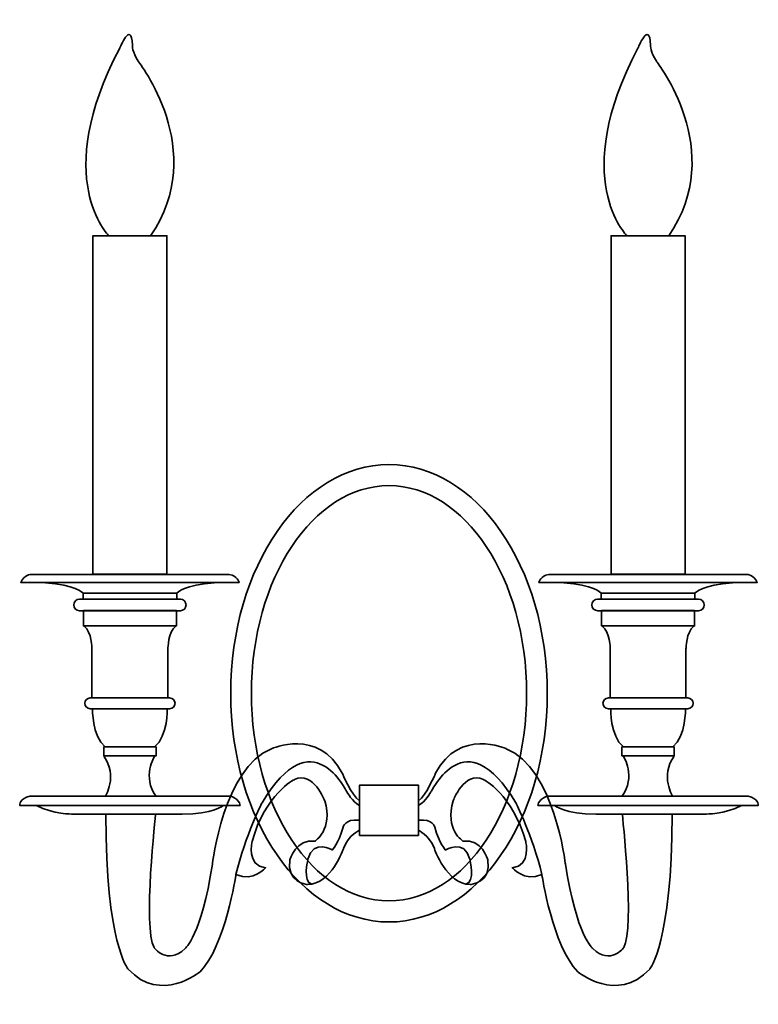
# Model space of a CAD drawing. Units: inches. Extents: x -1.8 to 8.7, y -2.8 to 11.2.
import ezdxf

# ---------------------------------------------------------------- set-up
doc = ezdxf.new("R2010")
doc.units = ezdxf.units.IN
doc.header["$MEASUREMENT"] = 0
doc.layers.add('Layer 1', color=7, linetype='Continuous')

# ---------------------------------------------------------------- blocks, each defined once
blk = doc.blocks.new('block 3')
at = {"layer": 'Layer 1', "color": 7, "lineweight": 35, "true_color": 0xffffff}
for points in [[(5.737, 1.663), (5.737, -0.132), (4.73, -1.587), (3.487, -1.587), (2.244, -1.587), (1.237, -0.132), (1.237, 1.663), (1.237, 3.458), (2.244, 4.913), (3.487, 4.913), (4.73, 4.913), (5.737, 3.458), (5.737, 1.663)], [(5.443, 1.663), (5.443, 0.034), (4.567, -1.287), (3.487, -1.287), (2.407, -1.287), (1.531, 0.034), (1.531, 1.663), (1.531, 3.292), (2.407, 4.613), (3.487, 4.613), (4.567, 4.613), (5.443, 3.292), (5.443, 1.663)]]:
    blk.add_open_spline(points, degree=3, knots=[0, 0, 0, 0, 1, 1, 1, 2, 2, 2, 3, 3, 3, 4, 4, 4, 4], dxfattribs=at)
blk = doc.blocks.new('block 5')
at = {"layer": 'Layer 1', "color": 7, "lineweight": 35, "true_color": 0xffffff}
for points, knots in [([(1.312, -0.913), (1.447, -0.349), (1.682, 0.106), (1.682, 0.106), (2.403, 1.314), (2.874, 0.266), (2.891, 0.26), (2.891, 0.26), (2.964, 0.119), (3.066, 0.07)], [0, 0, 0, 0, 1, 1, 1, 2, 2, 2, 3, 3, 3, 3]), ([(0.17, -0.048), (0.17, -0.048), (-0.012, -1.673), (0.147, -1.95), (0.147, -1.95), (0.336, -2.209), (0.588, -1.965), (0.588, -1.965), (0.819, -1.783), (0.977, -0.767), (0.977, -0.767), (1.134, 0.605), (1.818, 0.874), (1.818, 0.874), (2.482, 1.174), (2.823, 0.528), (2.823, 0.528), (2.953, 0.209), (3.066, 0.135), (3.066, 0.135), (3.066, -0.286), (3.066, -0.286), (3.066, -0.286), (2.919, -0.34), (2.84, -0.544), (2.84, -0.544), (2.669, -1.05), (2.329, -1.055), (2.329, -1.055), (2.023, -1.033), (2.079, -0.702), (2.079, -0.702), (2.17, -0.395), (2.431, -0.44), (2.431, -0.44), (2.698, -0.275), (2.573, 0.135), (2.573, 0.135), (2.414, 0.562), (2.142, 0.437), (2.142, 0.437), (1.728, 0.232), (1.54, -0.446), (1.54, -0.446), (1.456, -0.79), (1.733, -0.816), (1.733, -0.816), (1.566, -1.021), (1.312, -0.913), (1.312, -0.913), (1.16, -1.935), (0.801, -2.294), (0.801, -2.294), (0.245, -2.757), (-0.221, -2.257), (-0.221, -2.257), (-0.539, -1.888), (-0.539, -0.059)], [0, 0, 0, 0, 1, 1, 1, 2, 2, 2, 3, 3, 3, 4, 4, 4, 5, 5, 5, 6, 6, 6, 7, 7, 7, 8, 8, 8, 9, 9, 9, 10, 10, 10, 11, 11, 11, 12, 12, 12, 13, 13, 13, 14, 14, 14, 15, 15, 15, 16, 16, 16, 17, 17, 17, 18, 18, 18, 19, 19, 19, 19]), ([(2.392, -1.048), (2.252, -1.03), (2.335, -0.697), (2.335, -0.697), (2.414, -0.395), (2.681, -0.566), (2.681, -0.566), (2.681, -0.566), (2.766, -0.48), (2.834, -0.241), (2.834, -0.241), (2.857, -0.121), (3.066, -0.139)], [0, 0, 0, 0, 1, 1, 1, 2, 2, 2, 3, 3, 3, 4, 4, 4, 4])]:
    blk.add_open_spline(points, degree=3, knots=knots, dxfattribs=at)
blk = doc.blocks.new('block 6')
at = {"layer": 'Layer 1', "color": 7, "lineweight": 35, "true_color": 0xffffff}
for points, knots in [([(5.66, -0.913), (5.525, -0.349), (5.29, 0.106), (5.29, 0.106), (4.569, 1.314), (4.098, 0.266), (4.081, 0.26), (4.081, 0.26), (4.007, 0.119), (3.905, 0.07)], [0, 0, 0, 0, 1, 1, 1, 2, 2, 2, 3, 3, 3, 3]), ([(6.802, -0.048), (6.802, -0.048), (6.983, -1.673), (6.824, -1.95), (6.824, -1.95), (6.636, -2.209), (6.384, -1.965), (6.384, -1.965), (6.153, -1.783), (5.994, -0.767), (5.994, -0.767), (5.838, 0.605), (5.154, 0.874), (5.154, 0.874), (4.49, 1.174), (4.149, 0.528), (4.149, 0.528), (4.019, 0.209), (3.905, 0.135), (3.905, 0.135), (3.905, -0.286), (3.905, -0.286), (3.905, -0.286), (4.053, -0.34), (4.132, -0.544), (4.132, -0.544), (4.303, -1.05), (4.643, -1.055), (4.643, -1.055), (4.949, -1.033), (4.893, -0.702), (4.893, -0.702), (4.802, -0.395), (4.541, -0.44), (4.541, -0.44), (4.274, -0.275), (4.399, 0.135), (4.399, 0.135), (4.558, 0.562), (4.83, 0.437), (4.83, 0.437), (5.244, 0.232), (5.431, -0.446), (5.431, -0.446), (5.516, -0.79), (5.239, -0.816), (5.239, -0.816), (5.406, -1.021), (5.66, -0.913), (5.66, -0.913), (5.812, -1.935), (6.171, -2.294), (6.171, -2.294), (6.727, -2.757), (7.193, -2.257), (7.193, -2.257), (7.511, -1.888), (7.511, -0.059)], [0, 0, 0, 0, 1, 1, 1, 2, 2, 2, 3, 3, 3, 4, 4, 4, 5, 5, 5, 6, 6, 6, 7, 7, 7, 8, 8, 8, 9, 9, 9, 10, 10, 10, 11, 11, 11, 12, 12, 12, 13, 13, 13, 14, 14, 14, 15, 15, 15, 16, 16, 16, 17, 17, 17, 18, 18, 18, 19, 19, 19, 19]), ([(4.579, -1.048), (4.72, -1.03), (4.637, -0.697), (4.637, -0.697), (4.558, -0.395), (4.291, -0.566), (4.291, -0.566), (4.291, -0.566), (4.206, -0.48), (4.138, -0.241), (4.138, -0.241), (4.115, -0.121), (3.905, -0.139)], [0, 0, 0, 0, 1, 1, 1, 2, 2, 2, 3, 3, 3, 4, 4, 4, 4])]:
    blk.add_open_spline(points, degree=3, knots=knots, dxfattribs=at)
blk = doc.blocks.new('block 4')
at = {"layer": 'Layer 1'}
for name in ['block 5', 'block 6']:
    blk.add_blockref(name, (0, 0), dxfattribs=at)
blk = doc.blocks.new('block 7')
at = {"layer": 'Layer 1', "color": 7, "lineweight": 35, "true_color": 0xffffff}
for points in [[(7.696, 3.357), (6.644, 3.357), (6.644, 8.164), (7.696, 8.164), (7.696, 3.357)], [(7.696, 3.357), (6.644, 3.357), (6.644, 8.164), (7.696, 8.164), (7.696, 3.357)], [(7.835, 3), (6.504, 3), (6.504, 3.086), (7.835, 3.086), (7.835, 3)], [(7.83, 2.837), (6.51, 2.837), (6.51, 2.619), (7.83, 2.619), (7.83, 2.837)], [(7.542, 0.772), (6.798, 0.772), (6.798, 0.9), (7.542, 0.9), (7.542, 0.772)]]:
    blk.add_lwpolyline(points, dxfattribs=at)
at = {"layer": 'Layer 1', "color": 98, "lineweight": 35, "true_color": 0x020302}
blk.add_open_spline([(6.869, 8.164), (6.869, 8.164), (6.045, 8.974), (7.025, 10.828), (7.025, 10.828), (7.189, 11.233), (7.205, 10.872), (7.205, 10.872), (7.201, 10.775), (7.288, 10.644), (7.288, 10.644), (8.3, 9.368), (7.464, 8.164)], degree=3, knots=[0, 0, 0, 0, 1, 1, 1, 2, 2, 2, 3, 3, 3, 4, 4, 4, 4], dxfattribs=at)
at = {"layer": 'Layer 1', "color": 7, "lineweight": 35, "true_color": 0xffffff}
for points, knots in [([(5.757, 3.351), (5.757, 3.351), (8.576, 3.351), (8.576, 3.351), (8.576, 3.351), (8.673, 3.346), (8.722, 3.237), (8.722, 3.237), (5.618, 3.237), (5.618, 3.237), (5.618, 3.237), (5.641, 3.337), (5.757, 3.351)], [0, 0, 0, 0, 1, 1, 1, 2, 2, 2, 3, 3, 3, 4, 4, 4, 4]), ([(7.969, 2.917), (7.969, 2.872), (7.932, 2.835), (7.886, 2.835), (7.886, 2.835), (6.454, 2.835), (6.454, 2.835), (6.408, 2.835), (6.371, 2.872), (6.371, 2.917), (6.371, 2.963), (6.408, 3), (6.454, 3), (6.454, 3), (7.886, 3), (7.886, 3), (7.932, 3), (7.969, 2.963), (7.969, 2.917)], [0, 0, 0, 0, 1, 1, 1, 2, 2, 2, 3, 3, 3, 4, 4, 4, 5, 5, 5, 6, 6, 6, 6]), ([(6.631, 1.599), (6.631, 1.599), (6.631, 2.296), (6.631, 2.296), (6.631, 2.296), (6.628, 2.533), (6.519, 2.616)], [0, 0, 0, 0, 1, 1, 1, 2, 2, 2, 2]), ([(7.709, 1.599), (7.709, 1.599), (7.709, 2.296), (7.709, 2.296), (7.709, 2.296), (7.712, 2.533), (7.82, 2.616)], [0, 0, 0, 0, 1, 1, 1, 2, 2, 2, 2]), ([(7.811, 1.52), (7.811, 1.477), (7.777, 1.443), (7.735, 1.443), (7.735, 1.443), (6.605, 1.443), (6.605, 1.443), (6.563, 1.443), (6.529, 1.477), (6.529, 1.52), (6.529, 1.562), (6.563, 1.596), (6.605, 1.596), (6.605, 1.596), (7.735, 1.596), (7.735, 1.596), (7.777, 1.596), (7.811, 1.562), (7.811, 1.52)], [0, 0, 0, 0, 1, 1, 1, 2, 2, 2, 3, 3, 3, 4, 4, 4, 5, 5, 5, 6, 6, 6, 6]), ([(5.84, 0.07), (5.84, 0.07), (5.991, -0.058), (6.428, -0.053), (6.428, -0.053), (7.986, -0.053), (7.986, -0.053), (7.986, -0.053), (8.261, -0.062), (8.5, 0.07)], [0, 0, 0, 0, 1, 1, 1, 2, 2, 2, 3, 3, 3, 3])]:
    blk.add_open_spline(points, degree=3, knots=knots, dxfattribs=at)
for points in [[(6.505, 3.086), (6.505, 3.086), (6.384, 3.207), (5.972, 3.234)], [(7.835, 3.086), (7.835, 3.086), (7.956, 3.207), (8.368, 3.234)], [(6.639, 1.445), (6.639, 1.445), (6.627, 1.055), (6.819, 0.902)], [(7.701, 1.445), (7.701, 1.445), (7.713, 1.055), (7.521, 0.902)], [(6.82, 0.767), (6.82, 0.767), (7.003, 0.477), (6.799, 0.198)], [(7.52, 0.198), (7.52, 0.198), (7.337, 0.488), (7.541, 0.767)]]:
    blk.add_open_spline(points, degree=3, dxfattribs=at)
at = {"layer": 'Layer 1', "color": 250, "lineweight": 35, "true_color": 0x231f20}
blk.add_open_spline([(5.603, 0.07), (5.603, 0.07), (8.737, 0.07), (8.737, 0.07), (8.737, 0.07), (8.737, 0.172), (8.591, 0.2), (8.591, 0.2), (5.744, 0.2), (5.744, 0.2), (5.744, 0.2), (5.614, 0.168), (5.603, 0.07)], degree=3, knots=[0, 0, 0, 0, 1, 1, 1, 2, 2, 2, 3, 3, 3, 4, 4, 4, 4], dxfattribs=at)
blk = doc.blocks.new('block 8')
at = {"layer": 'Layer 1', "color": 7, "lineweight": 35, "true_color": 0xffffff}
for points in [[(-0.722, 3.357), (0.33, 3.357), (0.33, 8.164), (-0.722, 8.164), (-0.722, 3.357)], [(-0.722, 3.357), (0.33, 3.357), (0.33, 8.164), (-0.722, 8.164), (-0.722, 3.357)], [(-0.861, 3), (0.47, 3), (0.47, 3.086), (-0.861, 3.086), (-0.861, 3)], [(-0.856, 2.837), (0.464, 2.837), (0.464, 2.619), (-0.856, 2.619), (-0.856, 2.837)], [(-0.567, 0.772), (0.176, 0.772), (0.176, 0.9), (-0.567, 0.9), (-0.567, 0.772)]]:
    blk.add_lwpolyline(points, dxfattribs=at)
at = {"layer": 'Layer 1', "color": 98, "lineweight": 35, "true_color": 0x020302}
blk.add_open_spline([(-0.497, 8.164), (-0.497, 8.164), (-1.321, 8.974), (-0.341, 10.828), (-0.341, 10.828), (-0.177, 11.233), (-0.161, 10.872), (-0.161, 10.872), (-0.165, 10.775), (-0.078, 10.644), (-0.078, 10.644), (0.934, 9.368), (0.098, 8.164)], degree=3, knots=[0, 0, 0, 0, 1, 1, 1, 2, 2, 2, 3, 3, 3, 4, 4, 4, 4], dxfattribs=at)
at = {"layer": 'Layer 1', "color": 7, "lineweight": 35, "true_color": 0xffffff}
for points, knots in [([(1.217, 3.351), (1.217, 3.351), (-1.602, 3.351), (-1.602, 3.351), (-1.602, 3.351), (-1.699, 3.346), (-1.748, 3.237), (-1.748, 3.237), (1.356, 3.237), (1.356, 3.237), (1.356, 3.237), (1.333, 3.337), (1.217, 3.351)], [0, 0, 0, 0, 1, 1, 1, 2, 2, 2, 3, 3, 3, 4, 4, 4, 4]), ([(-0.994, 2.917), (-0.994, 2.872), (-0.958, 2.835), (-0.912, 2.835), (-0.912, 2.835), (0.521, 2.835), (0.521, 2.835), (0.566, 2.835), (0.603, 2.872), (0.603, 2.917), (0.603, 2.963), (0.566, 3), (0.521, 3), (0.521, 3), (-0.912, 3), (-0.912, 3), (-0.958, 3), (-0.994, 2.963), (-0.994, 2.917)], [0, 0, 0, 0, 1, 1, 1, 2, 2, 2, 3, 3, 3, 4, 4, 4, 5, 5, 5, 6, 6, 6, 6]), ([(-0.735, 1.599), (-0.735, 1.599), (-0.735, 2.296), (-0.735, 2.296), (-0.735, 2.296), (-0.737, 2.533), (-0.846, 2.616)], [0, 0, 0, 0, 1, 1, 1, 2, 2, 2, 2]), ([(0.344, 1.599), (0.344, 1.599), (0.344, 2.296), (0.344, 2.296), (0.344, 2.296), (0.346, 2.533), (0.455, 2.616)], [0, 0, 0, 0, 1, 1, 1, 2, 2, 2, 2]), ([(-0.837, 1.52), (-0.837, 1.477), (-0.803, 1.443), (-0.761, 1.443), (-0.761, 1.443), (0.369, 1.443), (0.369, 1.443), (0.411, 1.443), (0.445, 1.477), (0.445, 1.52), (0.445, 1.562), (0.411, 1.596), (0.369, 1.596), (0.369, 1.596), (-0.761, 1.596), (-0.761, 1.596), (-0.803, 1.596), (-0.837, 1.562), (-0.837, 1.52)], [0, 0, 0, 0, 1, 1, 1, 2, 2, 2, 3, 3, 3, 4, 4, 4, 5, 5, 5, 6, 6, 6, 6]), ([(1.134, 0.07), (1.134, 0.07), (0.984, -0.058), (0.546, -0.053), (0.546, -0.053), (-1.012, -0.053), (-1.012, -0.053), (-1.012, -0.053), (-1.287, -0.062), (-1.526, 0.07)], [0, 0, 0, 0, 1, 1, 1, 2, 2, 2, 3, 3, 3, 3])]:
    blk.add_open_spline(points, degree=3, knots=knots, dxfattribs=at)
for points in [[(-0.861, 3.086), (-0.861, 3.086), (-0.982, 3.207), (-1.394, 3.234)], [(0.47, 3.086), (0.47, 3.086), (0.59, 3.207), (1.002, 3.234)], [(-0.727, 1.445), (-0.727, 1.445), (-0.739, 1.055), (-0.546, 0.902)], [(0.335, 1.445), (0.335, 1.445), (0.347, 1.055), (0.155, 0.902)], [(-0.546, 0.198), (-0.546, 0.198), (-0.363, 0.488), (-0.567, 0.767)], [(0.154, 0.767), (0.154, 0.767), (-0.028, 0.477), (0.175, 0.198)]]:
    blk.add_open_spline(points, degree=3, dxfattribs=at)
at = {"layer": 'Layer 1', "color": 250, "lineweight": 35, "true_color": 0x231f20}
blk.add_open_spline([(1.371, 0.07), (1.371, 0.07), (-1.763, 0.07), (-1.763, 0.07), (-1.763, 0.07), (-1.763, 0.172), (-1.617, 0.2), (-1.617, 0.2), (1.23, 0.2), (1.23, 0.2), (1.23, 0.2), (1.36, 0.168), (1.371, 0.07)], degree=3, knots=[0, 0, 0, 0, 1, 1, 1, 2, 2, 2, 3, 3, 3, 4, 4, 4, 4], dxfattribs=at)
blk = doc.blocks.new('block 2')
at = {"layer": 'Layer 1', "color": 7, "lineweight": 35, "true_color": 0xffffff}
blk.add_lwpolyline([(3.069, -0.358), (3.905, -0.358), (3.905, 0.358), (3.069, 0.358), (3.069, -0.358)], dxfattribs=at)
at = {"layer": 'Layer 1'}
for name in ['block 8', 'block 7', 'block 3', 'block 4']:
    blk.add_blockref(name, (0, 0), dxfattribs=at)

msp = doc.modelspace()

# ---------------------------------------------------------------- block references
at = {"layer": 'Layer 1'}
msp.add_blockref('block 2', (0, 0), dxfattribs=at)

doc.saveas('drawing.dxf')
